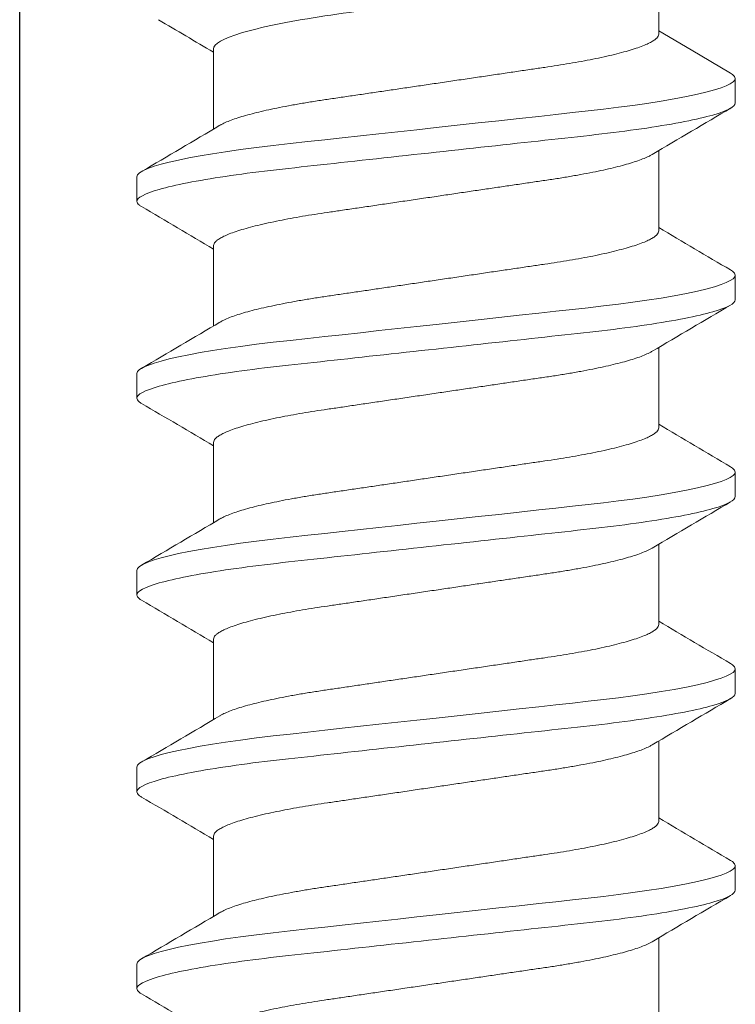
# Model space of a CAD drawing. Extents: x -29 to 246, y -106 to 89.
# Drawn here: x 8 to 8, y 85 to 85 of the extents above; entities that cross this region are included whole.
import ezdxf

# ---------------------------------------------------------------- set-up
doc = ezdxf.new("R2010")
doc.units = 0
doc.header["$MEASUREMENT"] = 0
doc.layers.get('0').update_dxf_attribs({"linetype": 'CONTINUOUS'})
doc.layers.add('Ballons', color=7, linetype='CONTINUOUS')
doc.layers.add('FRAME', color=1, linetype='CONTINUOUS')

# ---------------------------------------------------------------- blocks, each defined once
blk = doc.blocks.new('PHP Screw NO 10 Size 2.5 in-2')
at = {"color": 7, "linetype": 'Continuous', "lineweight": 15}
for p, q in [((0.54297, 0.095), (0.53516, 0.095)), ((0.60547, 0.095), (0.59766, 0.095)), ((0.66797, 0.095), (0.66016, 0.095)), ((0.73047, 0.095), (0.72266, 0.095)), ((0.79297, 0.095), (0.78516, 0.095)), ((0.52111, 0.07067), (0, 0.07067)), ((0.58361, 0.07067), (0.55811, 0.07067)), ((0.64611, 0.07067), (0.62061, 0.07067)), ((0.70861, 0.07067), (0.68311, 0.07067)), ((0.77111, 0.07067), (0.74561, 0.07067)), ((0.83361, 0.07067), (0.80811, 0.07067)), ((0.52577, -0.07067), (0.55127, -0.07067)), ((0.58827, -0.07067), (0.61377, -0.07067)), ((0.65077, -0.07067), (0.67627, -0.07067)), ((0.71327, -0.07067), (0.73877, -0.07067)), ((0.77577, -0.07067), (0.80127, -0.07067)), ((0.56641, -0.095), (0.57422, -0.095)), ((0.62891, -0.095), (0.63672, -0.095)), ((0.69141, -0.095), (0.69922, -0.095)), ((0.75391, -0.095), (0.76172, -0.095)), ((0.81641, -0.095), (0.82422, -0.095))]:
    blk.add_line(p, q, dxfattribs=at)
at = {"color": 7, "linetype": 'Continuous', "lineweight": 15, "flags": 128}
for points in [[(0.53349, 0.09347), (0.5339, 0.09415), (0.53454, 0.09479), (0.53516, 0.095), (0.53571, 0.09483), (0.53629, 0.0943), (0.53689, 0.0934), (0.53752, 0.09212), (0.53816, 0.09047), (0.53881, 0.08844), (0.53947, 0.08604), (0.54021, 0.08298), (0.54094, 0.0795), (0.54168, 0.07563), (0.5424, 0.07141), (0.54311, 0.06687), (0.54373, 0.06249), (0.54434, 0.05792), (0.54492, 0.05319), (0.54548, 0.04832), (0.54603, 0.0433), (0.54661, 0.03805), (0.54721, 0.03258), (0.54789, 0.02635), (0.5486, 0.01994), (0.54931, 0.01337), (0.55005, 0.00671), (0.55078, 0), (0.55145, -0.0061), (0.55212, -0.01217), (0.55277, -0.01816), (0.55342, -0.02404), (0.55405, -0.02978), (0.55466, -0.03534), (0.55524, -0.0407), (0.55586, -0.04634), (0.55647, -0.05174), (0.5571, -0.05699), (0.55777, -0.06205), (0.55846, -0.06687), (0.5591, -0.07101), (0.55975, -0.07489), (0.56042, -0.07848), (0.56109, -0.08176), (0.56176, -0.0847), (0.56242, -0.08728), (0.56308, -0.0895), (0.56379, -0.09151), (0.56448, -0.09306), (0.56515, -0.09415), (0.56579, -0.09479), (0.56641, -0.095), (0.56641, -0.095)], [(0.59599, 0.09347), (0.5964, 0.09415), (0.59704, 0.09479), (0.59766, 0.095), (0.59821, 0.09483), (0.59879, 0.0943), (0.59939, 0.0934), (0.60002, 0.09212), (0.60066, 0.09047), (0.60131, 0.08844), (0.60197, 0.08604), (0.60271, 0.08298), (0.60344, 0.0795), (0.60418, 0.07563), (0.6049, 0.07141), (0.60561, 0.06687), (0.60623, 0.06249), (0.60684, 0.05792), (0.60742, 0.05319), (0.60798, 0.04832), (0.60853, 0.0433), (0.60911, 0.03805), (0.60971, 0.03258), (0.61039, 0.02635), (0.6111, 0.01994), (0.61181, 0.01337), (0.61255, 0.00671), (0.61328, 0), (0.61395, -0.0061), (0.61462, -0.01217), (0.61527, -0.01816), (0.61592, -0.02404), (0.61655, -0.02978), (0.61716, -0.03534), (0.61774, -0.0407), (0.61836, -0.04634), (0.61897, -0.05174), (0.6196, -0.05699), (0.62027, -0.06205), (0.62096, -0.06687), (0.6216, -0.07101), (0.62225, -0.07489), (0.62292, -0.07848), (0.62359, -0.08176), (0.62426, -0.0847), (0.62492, -0.08728), (0.62558, -0.0895), (0.62629, -0.09151), (0.62698, -0.09306), (0.62765, -0.09415), (0.62829, -0.09479), (0.62891, -0.095), (0.62891, -0.095)], [(0.65849, 0.09347), (0.6589, 0.09415), (0.65954, 0.09479), (0.66016, 0.095), (0.66071, 0.09483), (0.66129, 0.0943), (0.66189, 0.0934), (0.66252, 0.09212), (0.66316, 0.09047), (0.66381, 0.08844), (0.66447, 0.08604), (0.66521, 0.08298), (0.66594, 0.0795), (0.66668, 0.07563), (0.6674, 0.07141), (0.66811, 0.06687), (0.66873, 0.06249), (0.66934, 0.05792), (0.66992, 0.05319), (0.67048, 0.04832), (0.67103, 0.0433), (0.67161, 0.03805), (0.67221, 0.03258), (0.67289, 0.02635), (0.6736, 0.01994), (0.67431, 0.01337), (0.67505, 0.00671), (0.67578, 0), (0.67645, -0.0061), (0.67712, -0.01217), (0.67777, -0.01816), (0.67842, -0.02404), (0.67905, -0.02978), (0.67966, -0.03534), (0.68024, -0.0407), (0.68086, -0.04634), (0.68147, -0.05174), (0.6821, -0.05699), (0.68277, -0.06205), (0.68346, -0.06687), (0.6841, -0.07101), (0.68475, -0.07489), (0.68542, -0.07848), (0.68609, -0.08176), (0.68676, -0.0847), (0.68742, -0.08728), (0.68808, -0.0895), (0.68879, -0.09151), (0.68948, -0.09306), (0.69015, -0.09415), (0.69079, -0.09479), (0.69141, -0.095), (0.69141, -0.095)], [(0.72099, 0.09347), (0.7214, 0.09415), (0.72204, 0.09479), (0.72266, 0.095), (0.72321, 0.09483), (0.72379, 0.0943), (0.72439, 0.0934), (0.72502, 0.09212), (0.72566, 0.09047), (0.72631, 0.08844), (0.72697, 0.08604), (0.72771, 0.08298), (0.72844, 0.0795), (0.72918, 0.07563), (0.7299, 0.07141), (0.73061, 0.06687), (0.73123, 0.06249), (0.73184, 0.05792), (0.73242, 0.05319), (0.73298, 0.04832), (0.73353, 0.0433), (0.73411, 0.03805), (0.73471, 0.03258), (0.73539, 0.02635), (0.7361, 0.01994), (0.73681, 0.01337), (0.73755, 0.00671), (0.73828, 0), (0.73895, -0.0061), (0.73962, -0.01217), (0.74027, -0.01816), (0.74092, -0.02404), (0.74155, -0.02978), (0.74216, -0.03534), (0.74274, -0.0407), (0.74336, -0.04634), (0.74397, -0.05174), (0.7446, -0.05699), (0.74527, -0.06205), (0.74596, -0.06687), (0.7466, -0.07101), (0.74725, -0.07489), (0.74792, -0.07848), (0.74859, -0.08176), (0.74926, -0.0847), (0.74992, -0.08728), (0.75058, -0.0895), (0.75129, -0.09151), (0.75198, -0.09306), (0.75265, -0.09415), (0.75329, -0.09479), (0.75391, -0.095), (0.75391, -0.095)], [(0.78349, 0.09347), (0.7839, 0.09415), (0.78454, 0.09479), (0.78516, 0.095), (0.78571, 0.09483), (0.78629, 0.0943), (0.78689, 0.0934), (0.78752, 0.09212), (0.78816, 0.09047), (0.78881, 0.08844), (0.78947, 0.08604), (0.79021, 0.08298), (0.79094, 0.0795), (0.79168, 0.07563), (0.7924, 0.07141), (0.79311, 0.06687), (0.79373, 0.06249), (0.79434, 0.05792), (0.79492, 0.05319), (0.79548, 0.04832), (0.79603, 0.0433), (0.79661, 0.03805), (0.79721, 0.03258), (0.79789, 0.02635), (0.7986, 0.01994), (0.79931, 0.01337), (0.80005, 0.00671), (0.80078, 0), (0.80145, -0.0061), (0.80212, -0.01217), (0.80277, -0.01816), (0.80342, -0.02404), (0.80405, -0.02978), (0.80466, -0.03534), (0.80524, -0.0407), (0.80586, -0.04634), (0.80647, -0.05174), (0.8071, -0.05699), (0.80777, -0.06205), (0.80846, -0.06687), (0.8091, -0.07101), (0.80975, -0.07489), (0.81042, -0.07848), (0.81109, -0.08176), (0.81176, -0.0847), (0.81242, -0.08728), (0.81308, -0.0895), (0.81379, -0.09151), (0.81448, -0.09306), (0.81515, -0.09415), (0.81579, -0.09479), (0.81641, -0.095), (0.81641, -0.095)], [(0.53349, 0.09352), (0.52614, 0.08102), (0.52001, 0.07067)]]:
    blk.add_lwpolyline(points, dxfattribs=at)
at = {"color": 7, "linetype": 'Continuous', "lineweight": 15}
for centre, radius, start, end in [((4.9392, 2.66896), 5.09363, 210.37246, 210.69742), ((-3.9231, 2.74222), 5.23811, 329.33477, 329.62491), ((4.99855, 2.6671), 5.08997, 210.37241, 210.6976), ((-3.85677, 2.73996), 5.23366, 329.33458, 329.62496), ((5.07372, 2.67458), 5.10469, 210.37288, 210.69713), ((-3.79979, 2.74322), 5.24007, 329.33475, 329.62479), ((5.12594, 2.66852), 5.09276, 210.3725, 210.69751), ((-3.73392, 2.74122), 5.23615, 329.33478, 329.62503), ((5.18997, 2.6694), 5.09452, 210.37243, 210.69733), ((-3.63927, -2.55657), 4.8724, 30.36495, 30.70495), ((-3.7703, -2.67072), 5.09709, 30.37264, 30.69737), ((-3.71378, -2.67425), 5.10403, 30.37286, 30.69715), ((-3.64101, -2.66819), 5.09211, 30.37248, 30.69753), ((-3.58878, -2.67425), 5.10403, 30.37286, 30.69715), ((4.65658, -2.52013), 4.80151, 149.32653, 149.56915), ((5.09667, -2.74322), 5.24007, 149.33475, 149.62479), ((5.15917, -2.74322), 5.24007, 149.33475, 149.62479), ((5.21012, -2.73641), 5.22666, 149.33438, 149.62516), ((5.28417, -2.74322), 5.24007, 149.33475, 149.62479), ((5.34667, -2.74322), 5.24007, 149.33475, 149.62479)]:
    blk.add_arc(centre, radius, start, end, dxfattribs=at)
for points, knots in [([(0.54297, 0.095), (0.5441, 0.095), (0.54541, 0.09269), (0.54816, 0.08306), (0.5496, 0.07575), (0.55158, 0.06243), (0.55221, 0.05761), (0.5534, 0.04756), (0.55395, 0.04234), (0.55581, 0.02542), (0.5572, 0.01273), (0.55999, -0.01273), (0.56138, -0.02542), (0.56324, -0.04234), (0.56379, -0.04756), (0.56497, -0.05761), (0.56561, -0.06243), (0.56759, -0.07575), (0.56902, -0.08306), (0.57178, -0.09269), (0.57309, -0.095), (0.57422, -0.095)], [0, 0, 0, 0, 0.125, 0.125, 0.25, 0.25, 0.3125, 0.3125, 0.375, 0.375, 0.5, 0.5, 0.625, 0.625, 0.6875, 0.6875, 0.75, 0.75, 0.875, 0.875, 1, 1, 1, 1]), ([(0.60547, 0.095), (0.6066, 0.095), (0.60791, 0.09269), (0.61066, 0.08306), (0.6121, 0.07575), (0.61408, 0.06243), (0.61471, 0.05761), (0.6159, 0.04756), (0.61645, 0.04234), (0.61831, 0.02542), (0.6197, 0.01273), (0.62249, -0.01273), (0.62388, -0.02542), (0.62574, -0.04234), (0.62629, -0.04756), (0.62747, -0.05761), (0.62811, -0.06243), (0.63009, -0.07575), (0.63152, -0.08306), (0.63428, -0.09269), (0.63559, -0.095), (0.63672, -0.095)], [0, 0, 0, 0, 0.125, 0.125, 0.25, 0.25, 0.3125, 0.3125, 0.375, 0.375, 0.5, 0.5, 0.625, 0.625, 0.6875, 0.6875, 0.75, 0.75, 0.875, 0.875, 1, 1, 1, 1]), ([(0.66797, 0.095), (0.6691, 0.095), (0.67041, 0.09269), (0.67316, 0.08306), (0.6746, 0.07575), (0.67658, 0.06243), (0.67721, 0.05761), (0.6784, 0.04756), (0.67895, 0.04234), (0.68081, 0.02542), (0.6822, 0.01273), (0.68499, -0.01273), (0.68638, -0.02542), (0.68824, -0.04234), (0.68879, -0.04756), (0.68997, -0.05761), (0.69061, -0.06243), (0.69259, -0.07575), (0.69402, -0.08306), (0.69678, -0.09269), (0.69809, -0.095), (0.69922, -0.095)], [0, 0, 0, 0, 0.125, 0.125, 0.25, 0.25, 0.3125, 0.3125, 0.375, 0.375, 0.5, 0.5, 0.625, 0.625, 0.6875, 0.6875, 0.75, 0.75, 0.875, 0.875, 1, 1, 1, 1]), ([(0.73047, 0.095), (0.7316, 0.095), (0.73291, 0.09269), (0.73566, 0.08306), (0.7371, 0.07575), (0.73908, 0.06243), (0.73971, 0.05761), (0.7409, 0.04756), (0.74145, 0.04234), (0.74331, 0.02542), (0.7447, 0.01273), (0.74749, -0.01273), (0.74888, -0.02542), (0.75074, -0.04234), (0.75129, -0.04756), (0.75247, -0.05761), (0.75311, -0.06243), (0.75509, -0.07575), (0.75652, -0.08306), (0.75928, -0.09269), (0.76059, -0.095), (0.76172, -0.095)], [0, 0, 0, 0, 0.125, 0.125, 0.25, 0.25, 0.3125, 0.3125, 0.375, 0.375, 0.5, 0.5, 0.625, 0.625, 0.6875, 0.6875, 0.75, 0.75, 0.875, 0.875, 1, 1, 1, 1]), ([(0.79297, 0.095), (0.7941, 0.095), (0.79541, 0.09269), (0.79816, 0.08306), (0.7996, 0.07575), (0.80158, 0.06243), (0.80221, 0.05761), (0.8034, 0.04756), (0.80395, 0.04234), (0.80581, 0.02542), (0.8072, 0.01273), (0.80999, -0.01273), (0.81138, -0.02542), (0.81324, -0.04234), (0.81379, -0.04756), (0.81497, -0.05761), (0.81561, -0.06243), (0.81759, -0.07575), (0.81902, -0.08306), (0.82178, -0.09269), (0.82309, -0.095), (0.82422, -0.095)], [0, 0, 0, 0, 0.125, 0.125, 0.25, 0.25, 0.3125, 0.3125, 0.375, 0.375, 0.5, 0.5, 0.625, 0.625, 0.6875, 0.6875, 0.75, 0.75, 0.875, 0.875, 1, 1, 1, 1]), ([(0.55006, -0.0686), (0.5499, -0.06833), (0.54949, -0.06764), (0.54881, -0.06611), (0.54806, -0.0641), (0.54731, -0.06178), (0.54657, -0.05919), (0.54584, -0.05632), (0.54512, -0.05317), (0.5444, -0.04973), (0.54368, -0.04599), (0.54298, -0.04199), (0.54231, -0.03782), (0.54167, -0.03349), (0.541, -0.02897), (0.54032, -0.02433), (0.53962, -0.0196), (0.53892, -0.01483), (0.5382, -0.00995), (0.53747, -0.00499), (0.53672, 0.0001), (0.53595, 0.00529), (0.53518, 0.01054), (0.53442, 0.01571), (0.53368, 0.02074), (0.53296, 0.02561), (0.53228, 0.03019), (0.53165, 0.03449), (0.53105, 0.03854), (0.53041, 0.04245), (0.52975, 0.04621), (0.52905, 0.04987), (0.52831, 0.05338), (0.52754, 0.05669), (0.52676, 0.05969), (0.52598, 0.06236), (0.52521, 0.06469), (0.52445, 0.0666), (0.52372, 0.06812), (0.52303, 0.06928), (0.52236, 0.07008), (0.52172, 0.07058), (0.52131, 0.07064), (0.52111, 0.07067)], [0, 0, 0, 0, 0.0167936, 0.0424083, 0.0681831, 0.092566, 0.1169625, 0.1413089, 0.1655427, 0.189603, 0.2148666, 0.2398046, 0.2643574, 0.2885573, 0.3130505, 0.337937, 0.3617094, 0.3857254, 0.4099274, 0.4342551, 0.4586462, 0.4845135, 0.5103052, 0.5359472, 0.5613679, 0.5864996, 0.6112795, 0.6342703, 0.6571123, 0.680318, 0.7038604, 0.7276891, 0.7532132, 0.7789283, 0.8047616, 0.8306382, 0.8564823, 0.8822188, 0.9063209, 0.9302034, 0.9538109, 0.977092, 1, 1, 1, 1]), ([(0.61256, -0.0686), (0.6124, -0.06833), (0.61199, -0.06764), (0.61131, -0.06611), (0.61056, -0.0641), (0.60981, -0.06178), (0.60907, -0.05919), (0.60834, -0.05632), (0.60762, -0.05317), (0.6069, -0.04973), (0.60618, -0.04599), (0.60548, -0.04199), (0.60481, -0.03782), (0.60417, -0.03349), (0.6035, -0.02897), (0.60282, -0.02433), (0.60212, -0.0196), (0.60142, -0.01483), (0.6007, -0.00995), (0.59997, -0.00499), (0.59922, 0.0001), (0.59845, 0.00529), (0.59768, 0.01054), (0.59692, 0.01571), (0.59618, 0.02074), (0.59546, 0.02561), (0.59478, 0.03019), (0.59415, 0.03449), (0.59355, 0.03854), (0.59291, 0.04245), (0.59225, 0.04621), (0.59155, 0.04987), (0.59081, 0.05338), (0.59004, 0.05669), (0.58926, 0.05969), (0.58848, 0.06236), (0.5877, 0.06469), (0.58695, 0.0666), (0.58622, 0.06812), (0.58553, 0.06928), (0.58486, 0.07008), (0.58422, 0.07058), (0.58381, 0.07064), (0.58361, 0.07067)], [0, 0, 0, 0, 0.016746, 0.042362, 0.068138, 0.092522, 0.116919, 0.141267, 0.165502, 0.189563, 0.214828, 0.239768, 0.264322, 0.288523, 0.313017, 0.337905, 0.361678, 0.385695, 0.409899, 0.434228, 0.45862, 0.484488, 0.510281, 0.535925, 0.561347, 0.586479, 0.611261, 0.634252, 0.657096, 0.680302, 0.703846, 0.727676, 0.753201, 0.778917, 0.804752, 0.83063, 0.856475, 0.882213, 0.906316, 0.9302, 0.953809, 0.977091, 1, 1, 1, 1]), ([(0.67506, -0.0686), (0.6749, -0.06833), (0.67449, -0.06764), (0.67381, -0.06611), (0.67306, -0.0641), (0.67231, -0.06178), (0.67157, -0.05919), (0.67084, -0.05632), (0.67012, -0.05317), (0.6694, -0.04973), (0.66868, -0.04599), (0.66798, -0.04199), (0.66731, -0.03782), (0.66667, -0.03349), (0.666, -0.02897), (0.66532, -0.02433), (0.66462, -0.0196), (0.66392, -0.01483), (0.6632, -0.00995), (0.66247, -0.00499), (0.66172, 0.0001), (0.66095, 0.00529), (0.66018, 0.01054), (0.65942, 0.01571), (0.65868, 0.02074), (0.65796, 0.02561), (0.65728, 0.03019), (0.65665, 0.03449), (0.65605, 0.03854), (0.65541, 0.04245), (0.65475, 0.04621), (0.65405, 0.04987), (0.65331, 0.05338), (0.65254, 0.05669), (0.65176, 0.05969), (0.65098, 0.06236), (0.6502, 0.06469), (0.64945, 0.0666), (0.64872, 0.06812), (0.64803, 0.06928), (0.64736, 0.07008), (0.64672, 0.07058), (0.64631, 0.07064), (0.64611, 0.07067)], [0, 0, 0, 0, 0.016746, 0.042362, 0.068138, 0.092522, 0.116919, 0.141267, 0.165502, 0.189563, 0.214828, 0.239768, 0.264322, 0.288523, 0.313017, 0.337905, 0.361678, 0.385695, 0.409899, 0.434227, 0.45862, 0.484488, 0.510281, 0.535925, 0.561347, 0.586479, 0.611261, 0.634252, 0.657096, 0.680302, 0.703846, 0.727676, 0.753201, 0.778917, 0.804752, 0.83063, 0.856475, 0.882213, 0.906316, 0.9302, 0.953809, 0.977091, 1, 1, 1, 1]), ([(0.73756, -0.0686), (0.7374, -0.06833), (0.73699, -0.06764), (0.73631, -0.06611), (0.73556, -0.0641), (0.73481, -0.06178), (0.73407, -0.05919), (0.73334, -0.05632), (0.73262, -0.05317), (0.7319, -0.04973), (0.73118, -0.04599), (0.73048, -0.04199), (0.72981, -0.03782), (0.72917, -0.03349), (0.7285, -0.02897), (0.72782, -0.02433), (0.72712, -0.0196), (0.72642, -0.01483), (0.7257, -0.00995), (0.72497, -0.00499), (0.72422, 0.0001), (0.72345, 0.00529), (0.72268, 0.01054), (0.72192, 0.01571), (0.72118, 0.02074), (0.72046, 0.02561), (0.71978, 0.03019), (0.71915, 0.03449), (0.71855, 0.03854), (0.71791, 0.04245), (0.71725, 0.04621), (0.71655, 0.04987), (0.71581, 0.05338), (0.71504, 0.05669), (0.71426, 0.05969), (0.71348, 0.06236), (0.7127, 0.06469), (0.71195, 0.0666), (0.71122, 0.06812), (0.71053, 0.06928), (0.70986, 0.07008), (0.70922, 0.07058), (0.70881, 0.07064), (0.70861, 0.07067)], [0, 0, 0, 0, 0.016746, 0.042362, 0.068138, 0.092522, 0.116919, 0.141267, 0.165502, 0.189564, 0.214828, 0.239768, 0.264322, 0.288523, 0.313017, 0.337905, 0.361678, 0.385695, 0.409899, 0.434228, 0.45862, 0.484488, 0.510281, 0.535925, 0.561347, 0.586479, 0.611261, 0.634253, 0.657096, 0.680302, 0.703846, 0.727676, 0.753201, 0.778918, 0.804752, 0.83063, 0.856475, 0.882213, 0.906316, 0.9302, 0.953809, 0.977091, 1, 1, 1, 1]), ([(0.80006, -0.0686), (0.7999, -0.06833), (0.79949, -0.06764), (0.79881, -0.06611), (0.79806, -0.0641), (0.79731, -0.06178), (0.79657, -0.05919), (0.79584, -0.05632), (0.79512, -0.05317), (0.7944, -0.04973), (0.79368, -0.04599), (0.79298, -0.04199), (0.79231, -0.03782), (0.79167, -0.03349), (0.791, -0.02897), (0.79032, -0.02433), (0.78962, -0.0196), (0.78892, -0.01483), (0.7882, -0.00995), (0.78747, -0.00499), (0.78672, 0.0001), (0.78595, 0.00529), (0.78518, 0.01054), (0.78442, 0.01571), (0.78368, 0.02074), (0.78296, 0.02561), (0.78228, 0.03019), (0.78165, 0.03449), (0.78105, 0.03854), (0.78041, 0.04245), (0.77975, 0.04621), (0.77905, 0.04987), (0.77831, 0.05338), (0.77754, 0.05669), (0.77676, 0.05969), (0.77598, 0.06236), (0.7752, 0.06469), (0.77445, 0.0666), (0.77372, 0.06812), (0.77303, 0.06928), (0.77236, 0.07008), (0.77172, 0.07058), (0.77131, 0.07064), (0.77111, 0.07067)], [0, 0, 0, 0, 0.016746, 0.042362, 0.068138, 0.092522, 0.116919, 0.141267, 0.165502, 0.189563, 0.214828, 0.239768, 0.264322, 0.288523, 0.313017, 0.337905, 0.361678, 0.385695, 0.409899, 0.434227, 0.45862, 0.484488, 0.510281, 0.535925, 0.561347, 0.586479, 0.611261, 0.634252, 0.657096, 0.680302, 0.703846, 0.727676, 0.753201, 0.778917, 0.804752, 0.83063, 0.856475, 0.882213, 0.906316, 0.9302, 0.953809, 0.977091, 1, 1, 1, 1]), ([(0.55931, 0.0686), (0.55948, 0.06833), (0.55989, 0.06764), (0.56056, 0.06611), (0.56132, 0.0641), (0.56207, 0.06178), (0.5628, 0.05919), (0.56354, 0.05632), (0.56426, 0.05317), (0.56498, 0.04973), (0.56569, 0.04599), (0.5664, 0.04199), (0.56707, 0.03782), (0.5677, 0.03349), (0.56837, 0.02897), (0.56905, 0.02433), (0.56975, 0.0196), (0.57045, 0.01483), (0.57117, 0.00995), (0.5719, 0.00499), (0.57266, -0.0001), (0.57342, -0.00529), (0.57419, -0.01054), (0.57496, -0.01571), (0.5757, -0.02074), (0.57641, -0.02561), (0.57709, -0.03019), (0.57772, -0.03449), (0.57833, -0.03854), (0.57896, -0.04245), (0.57963, -0.04621), (0.58033, -0.04987), (0.58107, -0.05338), (0.58183, -0.05669), (0.58261, -0.05969), (0.58339, -0.06236), (0.58417, -0.06469), (0.58492, -0.0666), (0.58565, -0.06812), (0.58634, -0.06928), (0.58701, -0.07008), (0.58765, -0.07058), (0.58806, -0.07064), (0.58827, -0.07067)], [0, 0, 0, 0, 0.016747, 0.042363, 0.068139, 0.092523, 0.116921, 0.141268, 0.165503, 0.189565, 0.21483, 0.239769, 0.264323, 0.288524, 0.313018, 0.337906, 0.361679, 0.385696, 0.4099, 0.434228, 0.458621, 0.484489, 0.510282, 0.535925, 0.561347, 0.58648, 0.611261, 0.634253, 0.657096, 0.680303, 0.703846, 0.727676, 0.753202, 0.778918, 0.804752, 0.83063, 0.856476, 0.882213, 0.906316, 0.9302, 0.953809, 0.977091, 1, 1, 1, 1]), ([(0.62181, 0.0686), (0.62198, 0.06833), (0.62239, 0.06764), (0.62306, 0.06611), (0.62382, 0.0641), (0.62457, 0.06178), (0.6253, 0.05919), (0.62604, 0.05632), (0.62676, 0.05317), (0.62748, 0.04973), (0.62819, 0.04599), (0.6289, 0.04199), (0.62957, 0.03782), (0.6302, 0.03349), (0.63087, 0.02897), (0.63155, 0.02433), (0.63225, 0.0196), (0.63295, 0.01483), (0.63367, 0.00995), (0.6344, 0.00499), (0.63515, -0.0001), (0.63592, -0.00529), (0.63669, -0.01054), (0.63746, -0.01571), (0.6382, -0.02074), (0.63891, -0.02561), (0.63959, -0.03019), (0.64022, -0.03449), (0.64083, -0.03854), (0.64146, -0.04245), (0.64213, -0.04621), (0.64283, -0.04987), (0.64357, -0.05338), (0.64433, -0.05669), (0.64511, -0.05969), (0.64589, -0.06236), (0.64667, -0.06469), (0.64742, -0.0666), (0.64815, -0.06812), (0.64884, -0.06928), (0.64951, -0.07008), (0.65015, -0.07058), (0.65056, -0.07064), (0.65077, -0.07067)], [0, 0, 0, 0, 0.016747, 0.042363, 0.068139, 0.092523, 0.116921, 0.141268, 0.165503, 0.189565, 0.21483, 0.239769, 0.264323, 0.288524, 0.313018, 0.337906, 0.361679, 0.385696, 0.4099, 0.434228, 0.458621, 0.484489, 0.510282, 0.535925, 0.561347, 0.58648, 0.611261, 0.634253, 0.657096, 0.680303, 0.703846, 0.727676, 0.753202, 0.778918, 0.804752, 0.83063, 0.856476, 0.882213, 0.906316, 0.9302, 0.953809, 0.977091, 1, 1, 1, 1]), ([(0.68431, 0.0686), (0.68448, 0.06833), (0.68489, 0.06764), (0.68556, 0.06611), (0.68632, 0.0641), (0.68707, 0.06178), (0.6878, 0.05919), (0.68854, 0.05632), (0.68926, 0.05317), (0.68998, 0.04973), (0.69069, 0.04599), (0.6914, 0.04199), (0.69207, 0.03782), (0.6927, 0.03349), (0.69337, 0.02897), (0.69405, 0.02433), (0.69475, 0.0196), (0.69545, 0.01483), (0.69617, 0.00995), (0.6969, 0.00499), (0.69766, -0.0001), (0.69842, -0.00529), (0.69919, -0.01054), (0.69996, -0.01571), (0.7007, -0.02074), (0.70141, -0.02561), (0.70209, -0.03019), (0.70272, -0.03449), (0.70333, -0.03854), (0.70396, -0.04245), (0.70463, -0.04621), (0.70533, -0.04987), (0.70607, -0.05338), (0.70683, -0.05669), (0.70761, -0.05969), (0.70839, -0.06236), (0.70917, -0.06469), (0.70992, -0.0666), (0.71065, -0.06812), (0.71134, -0.06928), (0.71201, -0.07008), (0.71265, -0.07058), (0.71306, -0.07064), (0.71327, -0.07067)], [0, 0, 0, 0, 0.016747, 0.042363, 0.068139, 0.092523, 0.116921, 0.141268, 0.165503, 0.189565, 0.21483, 0.239769, 0.264323, 0.288524, 0.313018, 0.337906, 0.361679, 0.385696, 0.4099, 0.434228, 0.458621, 0.484489, 0.510282, 0.535925, 0.561347, 0.58648, 0.611261, 0.634253, 0.657096, 0.680303, 0.703846, 0.727676, 0.753202, 0.778918, 0.804752, 0.83063, 0.856476, 0.882213, 0.906316, 0.9302, 0.953809, 0.977091, 1, 1, 1, 1]), ([(0.74681, 0.0686), (0.74698, 0.06833), (0.74739, 0.06764), (0.74806, 0.06611), (0.74882, 0.0641), (0.74957, 0.06178), (0.7503, 0.05919), (0.75104, 0.05632), (0.75176, 0.05317), (0.75248, 0.04973), (0.75319, 0.04599), (0.7539, 0.04199), (0.75457, 0.03782), (0.7552, 0.03349), (0.75587, 0.02897), (0.75655, 0.02433), (0.75725, 0.0196), (0.75795, 0.01483), (0.75867, 0.00995), (0.7594, 0.00499), (0.76016, -0.0001), (0.76092, -0.00529), (0.76169, -0.01054), (0.76246, -0.01571), (0.7632, -0.02074), (0.76391, -0.02561), (0.76459, -0.03019), (0.76522, -0.03449), (0.76583, -0.03854), (0.76646, -0.04245), (0.76713, -0.04621), (0.76783, -0.04987), (0.76857, -0.05338), (0.76933, -0.05669), (0.77011, -0.05969), (0.77089, -0.06236), (0.77167, -0.06469), (0.77242, -0.0666), (0.77315, -0.06812), (0.77384, -0.06928), (0.77451, -0.07008), (0.77515, -0.07058), (0.77556, -0.07064), (0.77577, -0.07067)], [0, 0, 0, 0, 0.016747, 0.042363, 0.068139, 0.092523, 0.116921, 0.141268, 0.165503, 0.189565, 0.21483, 0.239769, 0.264323, 0.288524, 0.313018, 0.337906, 0.361679, 0.385696, 0.4099, 0.434228, 0.458621, 0.484489, 0.510282, 0.535925, 0.561347, 0.58648, 0.611261, 0.634253, 0.657096, 0.680303, 0.703846, 0.727676, 0.753202, 0.778918, 0.804752, 0.83063, 0.856476, 0.882213, 0.906316, 0.9302, 0.953809, 0.977091, 1, 1, 1, 1]), ([(0.80931, 0.0686), (0.80948, 0.06833), (0.80989, 0.06764), (0.81056, 0.06611), (0.81132, 0.0641), (0.81207, 0.06178), (0.8128, 0.05919), (0.81354, 0.05632), (0.81426, 0.05317), (0.81498, 0.04973), (0.81569, 0.04599), (0.8164, 0.04199), (0.81707, 0.03782), (0.8177, 0.03349), (0.81837, 0.02897), (0.81905, 0.02433), (0.81975, 0.0196), (0.82045, 0.01483), (0.82117, 0.00995), (0.8219, 0.00499), (0.82266, -0.0001), (0.82342, -0.00529), (0.82419, -0.01054), (0.82496, -0.01571), (0.8257, -0.02074), (0.82641, -0.02561), (0.82709, -0.03019), (0.82772, -0.03449), (0.82833, -0.03854), (0.82896, -0.04245), (0.82963, -0.04621), (0.83033, -0.04987), (0.83107, -0.05338), (0.83183, -0.05669), (0.83261, -0.05969), (0.83339, -0.06236), (0.83417, -0.06469), (0.83492, -0.0666), (0.83565, -0.06812), (0.83634, -0.06928), (0.83701, -0.07008), (0.83765, -0.07058), (0.83806, -0.07064), (0.83827, -0.07067)], [0, 0, 0, 0, 0.016747, 0.042363, 0.068139, 0.092523, 0.116921, 0.141268, 0.165503, 0.189565, 0.21483, 0.239769, 0.264323, 0.288524, 0.313018, 0.337906, 0.361679, 0.385696, 0.4099, 0.434228, 0.458621, 0.484489, 0.510282, 0.535925, 0.561347, 0.58648, 0.611261, 0.634253, 0.657096, 0.680303, 0.703846, 0.727676, 0.753202, 0.778918, 0.804752, 0.83063, 0.856476, 0.882213, 0.906316, 0.9302, 0.953809, 0.977091, 1, 1, 1, 1]), ([(0.50548, 0.03158), (0.50701, 0.02121), (0.50884, 0.00883), (0.51154, -0.00951), (0.51243, -0.01556), (0.51412, -0.02697), (0.51487, -0.03226), (0.51712, -0.04695), (0.51892, -0.05581), (0.52253, -0.06771), (0.52431, -0.07067), (0.52577, -0.07067)], [0, 0, 0, 0, 0.25, 0.25, 0.375, 0.375, 0.5, 0.5, 0.75, 0.75, 1, 1, 1, 1]), ([(0.57422, -0.095), (0.5744, -0.09496), (0.57477, -0.09489), (0.57533, -0.09439), (0.57571, -0.09379), (0.57589, -0.0935)], [0, 0, 0, 0, 0.3420665, 0.6891781, 1, 1, 1, 1]), ([(0.63672, -0.095), (0.6369, -0.09496), (0.63727, -0.09489), (0.63783, -0.09439), (0.63821, -0.09379), (0.63839, -0.0935)], [0, 0, 0, 0, 0.342067, 0.689178, 1, 1, 1, 1]), ([(0.69922, -0.095), (0.6994, -0.09496), (0.69977, -0.09489), (0.70033, -0.09439), (0.70071, -0.09379), (0.70089, -0.0935)], [0, 0, 0, 0, 0.342067, 0.689178, 1, 1, 1, 1]), ([(0.76172, -0.095), (0.7619, -0.09496), (0.76227, -0.09489), (0.76283, -0.09439), (0.76321, -0.09379), (0.76339, -0.0935)], [0, 0, 0, 0, 0.342067, 0.689178, 1, 1, 1, 1]), ([(0.82422, -0.095), (0.8244, -0.09496), (0.82477, -0.09489), (0.82533, -0.09439), (0.82571, -0.09379), (0.82589, -0.0935)], [0, 0, 0, 0, 0.342066, 0.689178, 1, 1, 1, 1])]:
    blk.add_open_spline(points, degree=3, knots=knots, dxfattribs=at)
blk = doc.blocks.new('3921-2_Block_Frame_Component')
blk.add_line((-1.81973, -1.36379), (-1.81973, -0.42342))
blk = doc.blocks.new('3921_Block_Frame_Assembly')
blk.add_blockref('3921-2_Block_Frame_Component', (4.4375, 0.01))

msp = doc.modelspace()

# ---------------------------------------------------------------- block references
at = {"layer": 'Ballons', "rotation": 270}
msp.add_blockref('PHP Screw NO 10 Size 2.5 in-2', (7.65708, 85.55448), dxfattribs=at)
at = {"layer": 'FRAME'}
msp.add_blockref('3921_Block_Frame_Assembly', (4.9071, 85.66948), dxfattribs=at)

doc.saveas('drawing.dxf')
